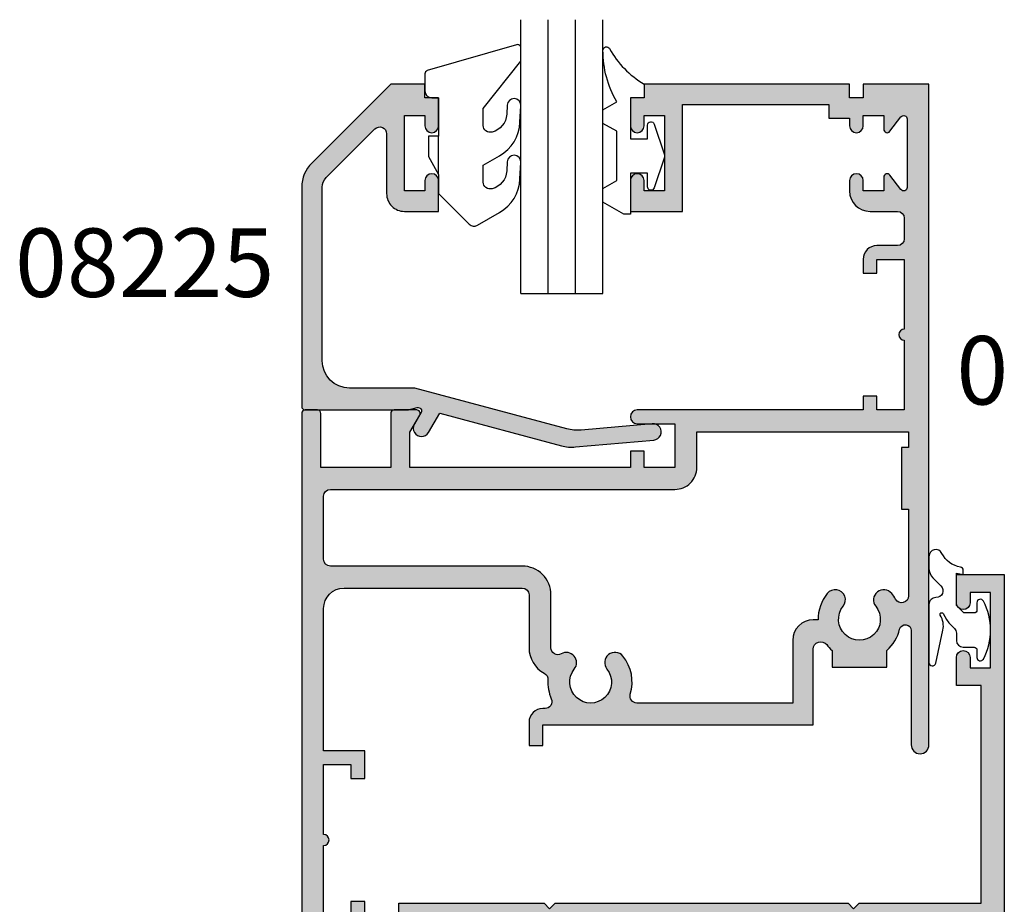
# Model space of a CAD drawing. Units: millimetres. Extents: x 0 to 354, y 0 to 482.
# Drawn here: x 198 to 270, y 270 to 334 of the extents above; entities that cross this region are included whole.
import ezdxf
from ezdxf.enums import TextEntityAlignment as Align

# ---------------------------------------------------------------- set-up
doc = ezdxf.new("R2010")
doc.units = ezdxf.units.MM
for name, color, linetype in [('08225$0$APL Hatch', 253, 'Continuous'), ('08225$0$APL Joinery', 2, 'Continuous'), ('08230$0$APL Hatch', 253, 'Continuous'), ('08230$0$APL Joinery', 2, 'Continuous'), ('08232$0$APL Hatch', 253, 'Continuous'), ('08232$0$APL Joinery', 2, 'Continuous'), ('9010311$0$APL Joinery', 2, 'Continuous'), ('9010600$0$APL Joinery', 2, 'Continuous'), ('APL Joinery', 2, 'Continuous'), ('APL Notes', 7, 'Continuous')]:
    doc.layers.add(name, color=color, linetype=linetype)
doc.styles.add('Arial-Bold', font='arialbd.ttf')

# ---------------------------------------------------------------- blocks, each defined once
blk = doc.blocks.new('08232', base_point=(32.98796466503268, -1130.304215175654))
at = {"layer": '08232$0$APL Hatch'}
h = blk.add_hatch(color=256, dxfattribs=at)
edge = h.paths.add_edge_path()
edge.add_arc((1.654964665032902, -1118.504215175654), 0.8499940000000265, 227.5660947409721, 353.243625055083, ccw=False)
edge.add_arc((-0.2120353349668691, -1120.454215175654), 1.84999999999985, 45.63906482840063, 314.3664363417215)
edge.add_arc((1.65496466503278, -1122.404215175653), 0.8499999999995739, 13.60896063077621, 132.4219389145764, ccw=False)
edge.add_line((2.481100247125369, -1122.204215175654), (3.237964665033587, -1122.204215175654))
edge.add_arc((3.237964665033587, -1122.454215175654), 0.25, 0, 90, ccw=False)
edge.add_line((3.487964665033587, -1122.454215175654), (3.487964665033587, -1123.754215175654))
edge.add_arc((3.237964665033587, -1123.754215175654), 0.25, -90, 0, ccw=False)
edge.add_line((3.237964665033587, -1124.004215175654), (0.1879646650324958, -1124.004215175654))
edge.add_line((0.1879646650324958, -1124.004215175654), (-0.2120353349671404, -1123.604215175654))
edge.add_line((-0.2120353349671404, -1123.604215175654), (-0.6120353349667766, -1124.004215175654))
edge.add_line((-0.6120353349667766, -1124.004215175654), (-3.512035334966413, -1124.004215175654))
edge.add_arc((-3.512035334966413, -1123.754215175654), 0.25, 180, 270, ccw=False)
edge.add_line((-3.762035334966413, -1123.754215175654), (-3.76203533496664, -1119.604215175654))
edge.add_arc((-4.762035334966184, -1119.604215175654), 0.9999999999995435, 1.302755197528051e-11, 90.00000000001312)
edge.add_line((-4.762035334966413, -1118.604215175654), (-7.912035334966959, -1118.604215175654))
edge.add_arc((-7.912035334966959, -1120.104215175654), 1.5, 90, 180)
edge.add_line((-9.412035334966959, -1120.104215175654), (-9.412035334966959, -1126.804215175654))
edge.add_line((-9.412035334966959, -1126.804215175654), (-7.812035334967504, -1126.804215175654))
edge.add_line((-7.812035334967504, -1126.804215175654), (-7.812035334967504, -1130.304215175654))
edge.add_line((-7.812035334967504, -1130.304215175654), (-9.312035334967504, -1130.304215175654))
edge.add_line((-9.312035334967504, -1130.304215175654), (-9.312035334967504, -1128.304215175654))
edge.add_line((-9.312035334967504, -1128.304215175654), (-11.21203533496714, -1128.304215175654))
edge.add_line((-11.21203533496714, -1128.304215175654), (-11.21203533496714, -1116.804215175654))
edge.add_line((-11.21203533496714, -1116.804215175654), (-0.6120353349667766, -1116.804215175654))
edge.add_line((-0.6120353349667766, -1116.804215175654), (-0.2120353349671404, -1117.204215175654))
edge.add_line((-0.2120353349671404, -1117.204215175654), (0.1879646650324958, -1116.804215175654))
edge.add_line((0.1879646650324958, -1116.804215175654), (21.58796466503304, -1116.804215175654))
edge.add_line((21.58796466503304, -1116.804215175654), (21.98796466503268, -1117.204215175654))
edge.add_line((21.98796466503268, -1117.204215175654), (22.38796466503322, -1116.804215175654))
edge.add_line((22.38796466503322, -1116.804215175654), (31.28796466503286, -1116.804215175654))
edge.add_line((31.28796466503286, -1116.804215175654), (31.28796466503286, -1100.904215175653))
edge.add_line((31.28796466503286, -1100.904215175653), (29.48796466503268, -1100.904215175653))
edge.add_line((29.48796466503268, -1100.904215175653), (29.48796466503268, -1098.854215175654))
edge.add_arc((29.98796466503268, -1098.854215175654), 0.5, 0, 180, ccw=False)
edge.add_line((30.48796466503268, -1098.854215175654), (30.48796466503268, -1099.604215175654))
edge.add_line((30.48796466503268, -1099.604215175654), (31.98796466503268, -1099.604215175654))
edge.add_line((31.98796466503268, -1099.604215175654), (31.98796466503268, -1094.104215175654))
edge.add_line((31.98796466503268, -1094.104215175654), (30.48796466503268, -1094.104215175654))
edge.add_line((30.48796466503268, -1094.104215175654), (30.48796466503268, -1094.854215175654))
edge.add_arc((29.98796466503268, -1094.854215175654), 0.5, -180, 0, ccw=False)
edge.add_line((29.48796466503268, -1094.854215175654), (29.48796466503268, -1092.804215175654))
edge.add_line((29.48796466503268, -1092.804215175654), (32.98796466503268, -1092.804215175654))
edge.add_line((32.98796466503268, -1092.804215175654), (32.98796466503268, -1128.304215175654))
edge.add_line((32.98796466503268, -1128.304215175654), (31.08796466503213, -1128.304215175654))
edge.add_line((31.08796466503213, -1128.304215175654), (31.08796466503213, -1130.304215175654))
edge.add_line((31.08796466503213, -1130.304215175654), (29.58796466503213, -1130.304215175654))
edge.add_line((29.58796466503213, -1130.304215175654), (29.58796466503213, -1126.804215175654))
edge.add_line((29.58796466503213, -1126.804215175654), (31.1879646650325, -1126.804215175654))
edge.add_line((31.1879646650325, -1126.804215175654), (31.1879646650325, -1120.104215175654))
edge.add_arc((29.6879646650325, -1120.104215175654), 1.5, 0, 90)
edge.add_line((29.6879646650325, -1118.604215175654), (26.53796466503286, -1118.604215175654))
edge.add_arc((26.53796466503286, -1119.604215175654), 1, 90, 180)
edge.add_line((25.53796466503286, -1119.604215175654), (25.53796466503286, -1124.004215175654))
edge.add_line((25.53796466503286, -1124.004215175654), (22.38796466503322, -1124.004215175654))
edge.add_line((22.38796466503322, -1124.004215175654), (21.98796466503268, -1123.604215175654))
edge.add_line((21.98796466503268, -1123.604215175654), (21.58796466503304, -1124.004215175654))
edge.add_line((21.58796466503304, -1124.004215175654), (18.53796466503286, -1124.004215175654))
edge.add_arc((18.53796466503286, -1123.754215175654), 0.25, 180, 270, ccw=False)
edge.add_line((18.28796466503286, -1123.754215175654), (18.28796466503286, -1122.454215175654))
edge.add_arc((18.53796466503286, -1122.454215175654), 0.25, 90, 180, ccw=False)
edge.add_line((18.53796466503286, -1122.204215175654), (19.29482908294059, -1122.204215175654))
edge.add_arc((20.12096466503318, -1122.404215175653), 0.8499999999996444, 47.57806108544088, 166.3910393692239, ccw=False)
edge.add_arc((21.98796466503291, -1120.454215175654), 1.849999999999862, 225.6335636582687, 494.3609351715896)
edge.add_arc((20.120964665033, -1118.504215175654), 0.8499940000000729, 186.7563749449631, 312.4339052590563, ccw=False)
edge.add_line((19.27687355618514, -1118.604215175654), (2.499055773880819, -1118.604215175654))
at = {"layer": '08232$0$APL Joinery'}
blk.add_lwpolyline([(2.499055773880821, -1118.604215175654, -0.6108670365603264), (1.081440345316864, -1119.131558506479, 2.37679727533449), (1.08156733229223, -1121.776747647565, -0.5704649843066182), (2.481100247125369, -1122.204215175654), (3.237964665033587, -1122.204215175654, -0.4142135623730951), (3.487964665033587, -1122.454215175654), (3.487964665033587, -1123.754215175654, -0.4142135623730948), (3.237964665033587, -1124.004215175654), (0.1879646650324958, -1124.004215175654), (-0.2120353349671404, -1123.604215175654), (-0.6120353349667766, -1124.004215175654), (-3.512035334966413, -1124.004215175654, -0.4142135623730953), (-3.762035334966413, -1123.754215175654), (-3.76203533496664, -1119.604215175654, 0.4142135623730958), (-4.762035334966413, -1118.604215175654), (-7.912035334966959, -1118.604215175654, 0.414213562373095), (-9.412035334966959, -1120.104215175654), (-9.412035334966959, -1126.804215175654), (-7.812035334967504, -1126.804215175654), (-7.812035334967504, -1130.304215175654), (-9.312035334967504, -1130.304215175654), (-9.312035334967504, -1128.304215175654), (-11.21203533496714, -1128.304215175654), (-11.21203533496714, -1116.804215175654), (-0.6120353349667766, -1116.804215175654), (-0.2120353349671404, -1117.204215175654), (0.1879646650324958, -1116.804215175654), (21.58796466503304, -1116.804215175654), (21.98796466503268, -1117.204215175654), (22.38796466503322, -1116.804215175654), (31.28796466503286, -1116.804215175654), (31.28796466503286, -1100.904215175653), (29.48796466503268, -1100.904215175653), (29.48796466503268, -1098.854215175654, -0.9999999999999999), (30.48796466503268, -1098.854215175654), (30.48796466503268, -1099.604215175654), (31.98796466503268, -1099.604215175654), (31.98796466503268, -1094.104215175654), (30.48796466503268, -1094.104215175654), (30.48796466503268, -1094.854215175654, -0.9999999999999999), (29.48796466503268, -1094.854215175654), (29.48796466503268, -1092.804215175654), (32.98796466503268, -1092.804215175654), (32.98796466503268, -1128.304215175654), (31.08796466503213, -1128.304215175654), (31.08796466503213, -1130.304215175654), (29.58796466503213, -1130.304215175654), (29.58796466503213, -1126.804215175654), (31.1879646650325, -1126.804215175654), (31.1879646650325, -1120.104215175654, 0.414213562373095), (29.6879646650325, -1118.604215175654), (26.53796466503286, -1118.604215175654, 0.414213562373095), (25.53796466503286, -1119.604215175654), (25.53796466503286, -1124.004215175654), (22.38796466503322, -1124.004215175654), (21.98796466503268, -1123.604215175654), (21.58796466503304, -1124.004215175654), (18.53796466503286, -1124.004215175654, -0.414213562373095), (18.28796466503286, -1123.754215175654), (18.28796466503286, -1122.454215175654, -0.414213562373095), (18.53796466503286, -1122.204215175654), (19.29482908294059, -1122.204215175654, -0.5704649843066045), (20.69436199777359, -1121.776747647565, 2.376797275334487), (20.6944889847494, -1119.131558506478, -0.6108670365602833), (19.27687355618514, -1118.604215175654)], format="xyb", close=True, dxfattribs=at)
blk = doc.blocks.new('08230', base_point=(-176.1127808415031, -1150.789209880242))
at = {"layer": '08230$0$APL Hatch'}
h = blk.add_hatch(color=256, dxfattribs=at)
edge = h.paths.add_edge_path(flags=16)
edge.add_line((-145.5076162010675, -1130.088145012186), (-145.8627748415029, -1130.088145012186))
edge.add_arc((-145.8627748415029, -1131.588145012186), 1.5, 90, 180)
edge.add_line((-147.3627748415029, -1131.588145012186), (-147.3627748415029, -1136.167021548203))
edge.add_line((-147.3627748415029, -1136.167021548203), (-158.7400964507074, -1136.167021548203))
edge.add_arc((-158.7400964507073, -1135.667021548203), 0.5, 163.0953322560312, 269.99999999999346, ccw=False)
edge.add_arc((-162.1127808415056, -1134.642021548191), 3.024999999994001, 343.0953322558328, 398.9272786572342)
edge.add_arc((-160.342958046712, -1133.212562813214), 0.74999999999994, 38.92727865744594, 218.9272786574459)
edge.add_arc((-162.1127808415031, -1134.642021548203), 1.525000000000003, -218.49540669330406, 38.927278657441775, ccw=False)
edge.add_arc((-163.8946598901727, -1133.224884173094), 0.7517018434608794, 321.5045933066984, 479.5922618603964)
edge.add_arc((-164.5127808415028, -1132.136452276074), 0.4999999999999825, 180, 299.5922618603931, ccw=False)
edge.add_line((-165.0127808415028, -1132.136452276074), (-165.0127808415031, -1128.267021548203))
edge.add_arc((-167.1127808415033, -1128.267021548203), 2.100000000000108, 359.9999999999938, 449.9999999999969)
edge.add_line((-167.1127808415031, -1126.167021548203), (-181.1127808415031, -1126.167021548203))
edge.add_arc((-181.1127808415031, -1125.667021548203), 0.5, 180, 270, ccw=False)
edge.add_line((-181.6127808415031, -1125.667021548203), (-181.6127808415031, -1121.067021548203))
edge.add_arc((-181.1127808415031, -1121.067021548203), 0.5, 90, 180, ccw=False)
edge.add_line((-181.1127808415031, -1120.567021548203), (-155.9627808415035, -1120.567021548203))
edge.add_arc((-155.9627808415033, -1118.967021548203), 1.600000000000136, 269.9999999999919, 359.9999999999918)
edge.add_line((-154.3627808415031, -1118.967021548203), (-154.3627808415031, -1116.367021548203))
edge.add_line((-154.3627808415031, -1116.367021548203), (-138.9127808415033, -1116.367021548203))
edge.add_line((-138.9127808415033, -1116.367021548203), (-138.9127808415033, -1117.517021548203))
edge.add_line((-138.9127808415033, -1117.517021548203), (-139.4127808415033, -1117.517021548203))
edge.add_line((-139.4127808415033, -1117.517021548203), (-139.4127808415033, -1122.017021548203))
edge.add_line((-139.4127808415033, -1122.017021548203), (-138.9127808415033, -1122.017021548203))
edge.add_line((-138.9127808415033, -1122.017021548203), (-138.9127808415033, -1128.344061531718))
edge.add_arc((-139.412780841503, -1128.344061531718), 0.4999999999996874, -150.877107814388, 0, ccw=False)
edge.add_arc((-142.4877748415, -1130.057190802959), 3.020000000000377, 29.12289218573473, 38.74143905444761)
edge.add_arc((-140.7152748415033, -1128.635044537621), 0.747499999999456, 38.74143905432619, 218.7414390543262)
edge.add_arc((-142.4877748415032, -1130.057190802954), 1.525000000000561, -218.74143905430913, 38.74143905433118, ccw=False)
edge.add_arc((-144.2602748415035, -1128.635044537621), 0.7474999999997184, 321.2585609456452, 501.2585609456466)
edge.add_arc((-142.4877748415034, -1130.057190802955), 3.020000000000482, 141.2585609456535, 180.5872770207037)
edge = h.paths.add_edge_path()
edge.add_line((-139.2127808415035, -1114.767021548203), (-141.2127808415035, -1114.767021548203))
edge.add_line((-141.2127808415035, -1114.767021548203), (-141.2127808415035, -1113.767021548203))
edge.add_line((-141.2127808415035, -1113.767021548203), (-142.2127808415035, -1113.767021548203))
edge.add_line((-142.2127808415035, -1113.767021548203), (-142.2127808415035, -1114.767021548203))
edge.add_line((-142.2127808415035, -1114.767021548203), (-158.7127808415035, -1114.767021548203))
edge.add_arc((-158.7127808415035, -1115.267021548203), 0.5, 90, 270)
edge.add_line((-158.7127808415035, -1115.767021548203), (-155.9627808415035, -1115.767021548203))
edge.add_line((-155.9627808415035, -1115.767021548203), (-155.9627808415035, -1118.967021548203))
edge.add_line((-155.9627808415035, -1118.967021548203), (-158.2127808415035, -1118.967021548203))
edge.add_line((-158.2127808415035, -1118.967021548203), (-158.2127808415035, -1117.767021548203))
edge.add_line((-158.2127808415035, -1117.767021548203), (-159.2127808415035, -1117.767021548203))
edge.add_line((-159.2127808415035, -1117.767021548203), (-159.2127808415035, -1118.967021548203))
edge.add_line((-159.2127808415035, -1118.967021548203), (-175.3127808415039, -1118.967021548203))
edge.add_line((-175.3127808415039, -1118.967021548203), (-175.3127808415039, -1116.383046951987))
edge.add_line((-175.3127808415039, -1116.383046951987), (-174.5962744905578, -1115.142021548203))
edge.add_arc((-174.8127808415039, -1115.017021548203), 0.2499999999999959, 329.9999999999994, 450)
edge.add_line((-174.8127808415039, -1114.767021548203), (-176.4627808415035, -1114.767021548203))
edge.add_arc((-176.4627808415035, -1115.017021548203), 0.25, 90, 180)
edge.add_line((-176.7127808415035, -1115.017021548203), (-176.7127808415035, -1118.967021548203))
edge.add_line((-176.7127808415035, -1118.967021548203), (-181.8127808415039, -1118.967021548203))
edge.add_line((-181.8127808415039, -1118.967021548203), (-181.8127808415039, -1115.017021548203))
edge.add_arc((-182.0627808415039, -1115.017021548203), 0.25, 0, 90)
edge.add_line((-182.0627808415039, -1114.767021548203), (-182.9627808415035, -1114.767021548203))
edge.add_arc((-182.9627808415035, -1115.017021548203), 0.25, 90, 180)
edge.add_line((-183.2127808415035, -1115.017021548203), (-183.2127808415035, -1157.767021548203))
edge.add_arc((-181.2127808415035, -1157.767021548203), 2, 180, 270)
edge.add_line((-181.2127808415035, -1159.767021548203), (-178.6127808415031, -1159.767021548203))
edge.add_line((-178.6127808415031, -1159.767021548203), (-178.6127808415031, -1157.717021548203))
edge.add_arc((-179.1127808415031, -1157.717021548203), 0.5, 0, 180)
edge.add_line((-179.6127808415031, -1157.717021548203), (-179.6127808415031, -1158.467021548203))
edge.add_line((-179.6127808415031, -1158.467021548203), (-181.1127808415031, -1158.467021548203))
edge.add_line((-181.1127808415031, -1158.467021548203), (-181.1127808415031, -1152.967021548203))
edge.add_line((-181.1127808415031, -1152.967021548203), (-179.6127808415031, -1152.967021548203))
edge.add_line((-179.6127808415031, -1152.967021548203), (-179.6127808415031, -1153.717021548203))
edge.add_arc((-179.1127808415031, -1153.717021548203), 0.5, 180, 360)
edge.add_line((-178.6127808415031, -1153.717021548203), (-178.6127808415031, -1150.667021548203))
edge.add_line((-178.6127808415031, -1150.667021548203), (-179.6127808415031, -1150.667021548203))
edge.add_line((-179.6127808415031, -1150.667021548203), (-179.6127808415031, -1151.667021548203))
edge.add_line((-179.6127808415031, -1151.667021548203), (-181.6127808415031, -1151.667021548203))
edge.add_line((-181.6127808415031, -1151.667021548203), (-181.6127808415031, -1146.567021548203))
edge.add_arc((-181.6127808415031, -1146.167021548203), 0.3999999999998636, 270, 450)
edge.add_line((-181.6127808415031, -1145.767021548203), (-181.6127808415031, -1140.667021548203))
edge.add_line((-181.6127808415031, -1140.667021548203), (-179.6127808415031, -1140.667021548203))
edge.add_line((-179.6127808415031, -1140.667021548203), (-179.6127808415031, -1141.667021548203))
edge.add_line((-179.6127808415031, -1141.667021548203), (-178.6127808415031, -1141.667021548203))
edge.add_line((-178.6127808415031, -1141.667021548203), (-178.6127808415031, -1139.667021548203))
edge.add_line((-178.6127808415031, -1139.667021548203), (-181.6127808415031, -1139.667021548203))
edge.add_line((-181.6127808415031, -1139.667021548203), (-181.6127808415031, -1129.267021548203))
edge.add_arc((-180.1127808415031, -1129.267021548203), 1.5, 90, 180, ccw=False)
edge.add_line((-180.1127808415031, -1127.767021548203), (-167.1127808415031, -1127.767021548203))
edge.add_arc((-167.1127808415031, -1128.267021548203), 0.5, 0, 90, ccw=False)
edge.add_line((-166.6127808415031, -1128.267021548203), (-166.6127808415028, -1132.1364522761))
edge.add_arc((-164.5127808415026, -1132.136452276101), 2.100000000000193, 179.9999999999938, 242.0413600792248)
edge.add_arc((-165.7317494170802, -1134.432996552128), 0.4999999999997794, -3.3056266770846037, 62.04136007923421, ccw=False)
edge.add_arc((-162.1127808415034, -1134.642021548204), 3.124999999999801, 176.6943733228967, 203.1477433719685)
edge.add_arc((-165.445947504003, -1136.067021548203), 0.4999999999999702, -90.00000000000648, 23.147743371963884, ccw=False)
edge.add_line((-165.4459475040031, -1136.567021548203), (-165.6127808415031, -1136.567021548203))
edge.add_arc((-165.6127808415031, -1137.567021548203), 1, 90, 180)
edge.add_line((-166.6127808415031, -1137.567021548203), (-166.6127808415031, -1139.267021548203))
edge.add_line((-166.6127808415031, -1139.267021548203), (-165.6127808415031, -1139.267021548203))
edge.add_line((-165.6127808415031, -1139.267021548203), (-165.6127808415031, -1137.767021548203))
edge.add_line((-165.6127808415031, -1137.767021548203), (-145.8627748415029, -1137.767021548203))
edge.add_line((-145.8627748415029, -1137.767021548203), (-145.8627748415033, -1132.237229870286))
edge.add_arc((-145.3136899834033, -1132.237229870286), 0.5490848580999454, 37.64822295774093, 180, ccw=False)
edge.add_arc((-142.4877748415008, -1130.057190802953), 3.020000000002067, 217.6482229577407, 228.5281762325564)
edge.add_line((-144.4877748415029, -1132.320020889372), (-144.4877748415029, -1133.557190802953))
edge.add_line((-144.4877748415029, -1133.557190802953), (-140.4877748415029, -1133.557190802953))
edge.add_line((-140.4877748415029, -1133.557190802953), (-140.4877748415028, -1132.320020889372))
edge.add_arc((-142.4877748415036, -1130.057190802955), 3.019999999999111, 311.4718237674584, 346.3542190482954)
edge.add_arc((-139.1389122374445, -1130.870198927659), 0.4261373959412976, 0, 166.3542190482729, ccw=False)
edge.add_line((-138.7127748415032, -1130.870198927659), (-138.7127748415033, -1138.416628090545))
edge.add_line((-138.7127748415033, -1138.416628090545), (-138.7127748415031, -1139.217018548203))
edge.add_arc((-138.0627778415033, -1139.217018548203), 0.6499969999998143, 180.0000000000201, 359.9999999999599)
edge.add_line((-137.4127808415035, -1139.217018548203), (-137.4127808415033, -1138.416628090545))
edge.add_line((-137.4127808415033, -1138.416628090545), (-137.4127808415033, -1137.767021548203))
edge.add_line((-137.4127808415033, -1137.767021548203), (-137.4127808415033, -1090.967021548203))
edge.add_line((-137.4127808415033, -1090.967021548203), (-142.2127808415035, -1090.967021548203))
edge.add_line((-142.2127808415035, -1090.967021548203), (-142.2127808415035, -1091.967021548203))
edge.add_line((-142.2127808415035, -1091.967021548203), (-143.2127808415035, -1091.967021548203))
edge.add_line((-143.2127808415035, -1091.967021548203), (-143.2127808415035, -1090.967021548203))
edge.add_line((-143.2127808415035, -1090.967021548203), (-158.2127808415035, -1090.967021548203))
edge.add_line((-158.2127808415035, -1090.967021548203), (-158.2127808415035, -1091.967021548203))
edge.add_line((-158.2127808415035, -1091.967021548203), (-159.2127808415035, -1091.967021548203))
edge.add_line((-159.2127808415035, -1091.967021548203), (-159.2127808415035, -1094.017021548202))
edge.add_arc((-158.7127808415035, -1094.017021548202), 0.5, 180, 360)
edge.add_line((-158.2127808415035, -1094.017021548202), (-158.2127808415035, -1093.267021548202))
edge.add_line((-158.2127808415035, -1093.267021548202), (-156.7127808415035, -1093.267021548202))
edge.add_line((-156.7127808415035, -1093.267021548202), (-156.7127808415035, -1098.767021548203))
edge.add_line((-156.7127808415035, -1098.767021548203), (-158.2127808415035, -1098.767021548202))
edge.add_line((-158.2127808415035, -1098.767021548202), (-158.2127808415035, -1098.017021548202))
edge.add_arc((-158.7127808415035, -1098.017021548202), 0.5, 0, 180)
edge.add_line((-159.2127808415035, -1098.017021548202), (-159.2127808415035, -1100.267021548203))
edge.add_line((-159.2127808415035, -1100.267021548203), (-155.4127808415024, -1100.267021548203))
edge.add_line((-155.4127808415024, -1100.267021548203), (-155.4127808415024, -1092.467021548203))
edge.add_line((-155.4127808415024, -1092.467021548203), (-144.7127808415035, -1092.467021548203))
edge.add_line((-144.7127808415035, -1092.467021548203), (-144.7127808415035, -1093.467021548203))
edge.add_line((-144.7127808415035, -1093.467021548203), (-143.2127808415035, -1093.467021548203))
edge.add_line((-143.2127808415035, -1093.467021548203), (-143.2127808415035, -1094.017021548202))
edge.add_arc((-142.7127808415035, -1094.017021548202), 0.5, 180, 360)
edge.add_line((-142.2127808415035, -1094.017021548202), (-142.2127808415035, -1093.267021548202))
edge.add_line((-142.2127808415035, -1093.267021548202), (-140.7127808415035, -1093.267021548202))
edge.add_line((-140.7127808415035, -1093.267021548202), (-140.7127808415035, -1094.267021548202))
edge.add_arc((-140.4627808415035, -1094.267021548202), 0.2499999999999716, 180, 322.6966726857049)
edge.add_line((-140.2639212694541, -1094.418530196814), (-139.4616404135532, -1093.365512899591))
edge.add_arc((-139.2627808415031, -1093.517021548203), 0.2500000000003181, 1.0419398677186109e-10, 142.6966726858332, ccw=False)
edge.add_line((-139.0127808415028, -1093.517021548202), (-139.0127808415028, -1098.517021548202))
edge.add_arc((-139.2627808415027, -1098.517021548202), 0.2499999999999716, -142.69667268570493, 0, ccw=False)
edge.add_line((-139.4616404135522, -1098.668530196814), (-140.2639212694531, -1097.615512899591))
edge.add_arc((-140.4627808415031, -1097.767021548203), 0.2500000000003181, 37.30332731416684, 179.9999999998958)
edge.add_line((-140.7127808415035, -1097.767021548202), (-140.7127808415035, -1098.767021548203))
edge.add_line((-140.7127808415035, -1098.767021548203), (-142.2127808415035, -1098.767021548202))
edge.add_line((-142.2127808415035, -1098.767021548202), (-142.2127808415035, -1098.017021548202))
edge.add_arc((-142.7127808415036, -1098.017021548202), 0.5000000000001137, 0, 180)
edge.add_line((-143.2127808415037, -1098.017021548202), (-143.2127808415035, -1098.767021548203))
edge.add_arc((-141.7127808415035, -1098.767021548203), 1.5, 180, 270)
edge.add_line((-141.7127808415035, -1100.267021548203), (-139.7127808415035, -1100.267021548203))
edge.add_arc((-139.7127808415035, -1100.767021548203), 0.5, 0, 90, ccw=False)
edge.add_line((-139.2127808415035, -1100.767021548203), (-139.2127808415035, -1102.267021548203))
edge.add_arc((-139.7127808415035, -1102.267021548203), 0.5, -90, 0, ccw=False)
edge.add_line((-139.7127808415035, -1102.767021548203), (-141.2127808415035, -1102.767021548203))
edge.add_arc((-141.2127808415035, -1103.767021548203), 1, 90, 180)
edge.add_line((-142.2127808415035, -1103.767021548203), (-142.2127808415035, -1104.767021548203))
edge.add_line((-142.2127808415035, -1104.767021548203), (-141.2127808415035, -1104.767021548203))
edge.add_line((-141.2127808415035, -1104.767021548203), (-141.2127808415035, -1103.767021548203))
edge.add_line((-141.2127808415035, -1103.767021548203), (-139.2127808415035, -1103.767021548203))
edge.add_line((-139.2127808415035, -1103.767021548203), (-139.2127808415035, -1108.867021548203))
edge.add_arc((-139.2127808415035, -1109.267021548203), 0.3999999999998636, 90, 270)
edge.add_line((-139.2127808415035, -1109.667021548203), (-139.2127808415035, -1114.767021548203))
at = {"layer": '08230$0$APL Joinery'}
for points in [[(-139.2127808415035, -1114.767021548203), (-141.2127808415035, -1114.767021548203), (-141.2127808415035, -1113.767021548203), (-142.2127808415035, -1113.767021548203), (-142.2127808415035, -1114.767021548203), (-158.7127808415035, -1114.767021548203, 0.9999999999999999), (-158.7127808415035, -1115.767021548203), (-155.9627808415035, -1115.767021548203), (-155.9627808415035, -1118.967021548203), (-158.2127808415035, -1118.967021548203), (-158.2127808415035, -1117.767021548203), (-159.2127808415035, -1117.767021548203), (-159.2127808415035, -1118.967021548203), (-175.3127808415039, -1118.967021548203), (-175.3127808415039, -1116.383046951987), (-174.5962744905578, -1115.142021548203, 0.5773502691896288), (-174.8127808415039, -1114.767021548203), (-176.4627808415035, -1114.767021548203, 0.414213562373095), (-176.7127808415035, -1115.017021548203), (-176.7127808415035, -1118.967021548203), (-181.8127808415039, -1118.967021548203), (-181.8127808415039, -1115.017021548203, 0.414213562373095), (-182.0627808415039, -1114.767021548203), (-182.9627808415035, -1114.767021548203, 0.414213562373095), (-183.2127808415035, -1115.017021548203), (-183.2127808415035, -1157.767021548203, 0.414213562373095), (-181.2127808415035, -1159.767021548203), (-178.6127808415031, -1159.767021548203), (-178.6127808415031, -1157.717021548203, 0.9999999999999999), (-179.6127808415031, -1157.717021548203), (-179.6127808415031, -1158.467021548203), (-181.1127808415031, -1158.467021548203), (-181.1127808415031, -1152.967021548203), (-179.6127808415031, -1152.967021548203), (-179.6127808415031, -1153.717021548203, 0.9999999999999999), (-178.6127808415031, -1153.717021548203), (-178.6127808415031, -1150.667021548203), (-179.6127808415031, -1150.667021548203), (-179.6127808415031, -1151.667021548203), (-181.6127808415031, -1151.667021548203), (-181.6127808415031, -1146.567021548203, 0.9999999999999999), (-181.6127808415031, -1145.767021548203), (-181.6127808415031, -1140.667021548203), (-179.6127808415031, -1140.667021548203), (-179.6127808415031, -1141.667021548203), (-178.6127808415031, -1141.667021548203), (-178.6127808415031, -1139.667021548203), (-181.6127808415031, -1139.667021548203), (-181.6127808415031, -1129.267021548203, -0.414213562373095), (-180.1127808415031, -1127.767021548203), (-167.1127808415031, -1127.767021548203, -0.414213562373095), (-166.6127808415031, -1128.267021548203), (-166.6127808415028, -1132.1364522761, 0.2775189007284613), (-165.4973323833154, -1133.991353422123, -0.2931167872209487), (-165.2325813376904, -1134.461827586069, 0.1159399423425116), (-164.986200378141, -1135.870469824065, -0.5381504410577226), (-165.4459475040031, -1136.567021548203), (-165.6127808415031, -1136.567021548203, 0.414213562373095), (-166.6127808415031, -1137.567021548203), (-166.6127808415031, -1139.267021548203), (-165.6127808415031, -1139.267021548203), (-165.6127808415031, -1137.767021548203), (-145.8627748415029, -1137.767021548203), (-145.8627748415033, -1132.237229870286, -0.71561147068433), (-144.8789378616734, -1131.901842371941, 0.04750844646981582), (-144.4877748415029, -1132.320020889372), (-144.4877748415029, -1133.557190802953), (-140.4877748415029, -1133.557190802953), (-140.4877748415028, -1132.320020889372, 0.1533894587791335), (-139.5530209700621, -1130.769665163233, -0.8874843910607184), (-138.7127748415032, -1130.870198927659), (-138.7127748415033, -1138.416628090545), (-138.7127748415031, -1139.217018548203, 0.9999999999994748), (-137.4127808415035, -1139.217018548203), (-137.4127808415033, -1138.416628090545), (-137.4127808415033, -1137.767021548203), (-137.4127808415033, -1090.967021548203), (-142.2127808415035, -1090.967021548203), (-142.2127808415035, -1091.967021548203), (-143.2127808415035, -1091.967021548203), (-143.2127808415035, -1090.967021548203), (-158.2127808415035, -1090.967021548203), (-158.2127808415035, -1091.967021548203), (-159.2127808415035, -1091.967021548203), (-159.2127808415035, -1094.017021548202, 0.9999999999999999), (-158.2127808415035, -1094.017021548202), (-158.2127808415035, -1093.267021548202), (-156.7127808415035, -1093.267021548202), (-156.7127808415035, -1098.767021548203), (-158.2127808415035, -1098.767021548202), (-158.2127808415035, -1098.017021548202, 0.9999999999999999), (-159.2127808415035, -1098.017021548202), (-159.2127808415035, -1100.267021548203), (-155.4127808415024, -1100.267021548203), (-155.4127808415024, -1092.467021548203), (-144.7127808415035, -1092.467021548203), (-144.7127808415035, -1093.467021548203), (-143.2127808415035, -1093.467021548203), (-143.2127808415035, -1094.017021548202, 0.9999999999999999), (-142.2127808415035, -1094.017021548202), (-142.2127808415035, -1093.267021548202), (-140.7127808415035, -1093.267021548202), (-140.7127808415035, -1094.267021548202, 0.7178894711769775), (-140.2639212694541, -1094.418530196814), (-139.4616404135532, -1093.365512899591, -0.7178894711769775), (-139.0127808415028, -1093.517021548202), (-139.0127808415028, -1098.517021548202, -0.7178894711769712), (-139.4616404135522, -1098.668530196814), (-140.2639212694531, -1097.615512899591, 0.717889471176971), (-140.7127808415035, -1097.767021548202), (-140.7127808415035, -1098.767021548203), (-142.2127808415035, -1098.767021548202), (-142.2127808415035, -1098.017021548202, 0.9999999999999999), (-143.2127808415037, -1098.017021548202), (-143.2127808415035, -1098.767021548203, 0.414213562373095), (-141.7127808415035, -1100.267021548203), (-139.7127808415035, -1100.267021548203, -0.414213562373095), (-139.2127808415035, -1100.767021548203), (-139.2127808415035, -1102.267021548203, -0.414213562373095), (-139.7127808415035, -1102.767021548203), (-141.2127808415035, -1102.767021548203, 0.414213562373095), (-142.2127808415035, -1103.767021548203), (-142.2127808415035, -1104.767021548203), (-141.2127808415035, -1104.767021548203), (-141.2127808415035, -1103.767021548203), (-139.2127808415035, -1103.767021548203), (-139.2127808415035, -1108.867021548203, 0.9999999999999999), (-139.2127808415035, -1109.667021548203)], [(-145.5076162010675, -1130.088145012186), (-145.8627748415029, -1130.088145012186, 0.414213562373095), (-147.3627748415029, -1131.588145012186), (-147.3627748415029, -1136.167021548203), (-158.7400964507074, -1136.167021548203, -0.5035199589282495), (-159.2184913997581, -1135.52163147728, 0.2485492894559189), (-159.7594999824952, -1132.7413126808, 0.9999999999999764), (-160.9264161109288, -1133.683812945628, -2.083023664201747), (-163.3063343834506, -1133.692782409469, 0.824979052959651), (-164.2658686257227, -1132.571233091772, -0.574980576402336), (-165.0127808415028, -1132.136452276074), (-165.0127808415031, -1128.267021548203, 0.4142135623731109), (-167.1127808415031, -1126.167021548203), (-181.1127808415031, -1126.167021548203, -0.414213562373095), (-181.6127808415031, -1125.667021548203), (-181.6127808415031, -1121.067021548203, -0.414213562373095), (-181.1127808415031, -1120.567021548203), (-155.9627808415035, -1120.567021548203, 0.414213562373095), (-154.3627808415031, -1118.967021548203), (-154.3627808415031, -1116.367021548203), (-138.9127808415033, -1116.367021548203), (-138.9127808415033, -1117.517021548203), (-139.4127808415033, -1117.517021548203), (-139.4127808415033, -1122.017021548203), (-138.9127808415033, -1122.017021548203), (-138.9127808415033, -1128.344061531718, -0.7734253951454865), (-139.8495697619573, -1128.587403757746, 0.04199348645586676), (-140.1322412881484, -1128.167253851885, 0.9999999999999999), (-141.2983083948582, -1129.102835223357, -2.084426665913876), (-143.6772412881486, -1129.102835223357, 1.000000000000012), (-144.8433083948584, -1128.167253851884, 0.1733084353496321)]]:
    blk.add_lwpolyline(points, format="xyb", close=True, dxfattribs=at)
blk = doc.blocks.new('9010311', base_point=(-674.9549067170462, 125.3702494360535))
at = {"layer": '9010311$0$APL Joinery', "color": 252}
blk.add_lwpolyline([(-674.8084601076395, 129.2976463035229, -0.1989123673796998), (-674.9549067170462, 129.6511996941163), (-674.9549067170462, 130.1702494360535, 0.414213562373095), (-675.4549067170462, 130.6702494360535), (-676.2549067170462, 130.6702494360536, -0.4142135623731117), (-676.4549067170462, 130.8702494360535), (-676.4549067170462, 131.4202494360535, 0.7807764064044145), (-676.9254949523404, 131.537896494877, 0.2500000000000008), (-676.9254949523404, 127.30260237723, 0.7807764064044095), (-676.4549067170462, 127.4202494360535), (-676.4549067170462, 127.9702494360536, -0.4142135623730742), (-676.2549067170462, 128.1702494360535), (-675.4977999358598, 128.1702494360535), (-674.9549067170462, 127.6273562172399), (-674.9549067170462, 125.2702494360535), (-675.4549067170462, 125.3702494360535), (-675.4549067170462, 125.0620811830482, 0.3652311350755986), (-675.247222291187, 124.8156884230386, -0.2387259751016928), (-673.902185671639, 123.8168374238745, 0.7915372037594836), (-672.9549067170462, 124.0403134556506), (-672.9549067170462, 124.9023609083432, 0.1989183062309645), (-673.2478160943132, 125.609483847614), (-673.8324437989157, 126.1940848338877, -0.6768986225304452), (-673.4669026022976, 127.0475023815466, 0.4212588532753015), (-672.9549067170462, 127.5473584595701), (-672.9549067170462, 131.7916329681934, 0.8986181543827666), (-673.4492364693969, 131.8445760708252), (-673.9716192420212, 129.4338058831507, 0.1934174415490965), (-673.7837646986575, 128.331036373652, -1.017632096791926), (-673.9868485613996, 128.2111256722537), (-674.233582671689, 128.6461931967351, 0.06747926337708754), (-674.4777037699878, 128.9668899658711)], format="xyb", close=True, dxfattribs=at)
blk = doc.blocks.new('08225')
at = {"layer": '08225$0$APL Hatch'}
h = blk.add_hatch(color=256, dxfattribs=at)
edge = h.paths.add_edge_path()
edge.add_line((8.720290452257814, -0.1952406635100488), (8.23038475772887, -1.043782217351009))
edge.add_arc((8.749999999999595, -1.343782217350959), 0.6000000000000282, 150.000000000007, 330.0000000000313)
edge.add_line((9.269615242270447, -1.64378221735069), (10.08319362386283, -0.2346231244928276))
edge.add_line((10.08319362386283, -0.2346231244928276), (18.95806482039802, -2.612637694534897))
edge.add_arc((19.73452195570606, 0.2851397843317018), 2.999999999999538, 254.9999999999882, 275.0646841401714)
edge.add_line((19.99936298226703, -2.703147221738391), (25.70296820531198, -2.197657401213974))
edge.add_arc((25.64999999999981, -1.599999999999908), 0.5999999999999525, 275.0646841401687, 455.0646841401714)
edge.add_line((25.59703179468761, -1.002342598785845), (20.3952271075961, -1.463359659899197))
edge.add_arc((20.13038608103428, 1.524927346171814), 3.000000000000528, 255.00000000000222, 275.06468414018605, ccw=False)
edge.add_line((19.35392894572669, -1.37285013269593), (8.2591012072171, 1.599999999999682))
edge.add_line((8.2591012072171, 1.599999999999682), (3.5, 1.599999999999909))
edge.add_arc((3.5, 3.599999999999909), 2, 180.0000000000065, 270, ccw=False)
edge.add_line((1.5, 3.599999999999682), (1.499999999999545, 16.26438090396755))
edge.add_arc((2.499999999999875, 16.26438090396786), 1.00000000000033, 135.2088779420961, 180.0000000000179, ccw=False)
edge.add_line((1.790320089389752, 16.96890515796986), (5.346449949274302, 20.52496783232857))
edge.add_arc((5.69999999999957, 20.17141110189914), 0.4999999999997924, 3.979039320256561e-13, 134.9994587538016, ccw=False)
edge.add_line((6.199999999999363, 20.17141110189914), (6.199999999999079, 15.79999999999995))
edge.add_arc((7.499999999999375, 15.80000000000007), 1.300000000000296, 180.000000000005, 270.0000000000075)
edge.add_line((7.499999999999545, 14.49999999999977), (9.999999999999545, 14.5))
edge.add_line((9.999999999999545, 14.5), (9.999999999999545, 16.74999999999977))
edge.add_arc((9.499999999999545, 16.74999999999977), 0.5, 0, 180)
edge.add_line((8.999999999999545, 16.74999999999977), (8.999999999999545, 16))
edge.add_line((8.999999999999545, 16), (7.499999999999545, 16))
edge.add_line((7.499999999999545, 16), (7.499999999999545, 21.49999999999977))
edge.add_line((7.499999999999545, 21.49999999999977), (8.99999999999909, 21.5))
edge.add_line((8.99999999999909, 21.5), (8.999999999999545, 20.75))
edge.add_arc((9.499999999999545, 20.75), 0.5, 180, 360)
edge.add_line((9.999999999999545, 20.75), (9.999999999999545, 22.79999999999995))
edge.add_line((9.999999999999545, 22.79999999999995), (8.99999999999909, 22.79999999999995))
edge.add_line((8.99999999999909, 22.79999999999995), (8.99999999999909, 23.79999999999995))
edge.add_line((8.99999999999909, 23.79999999999995), (6.499999999999545, 23.80000000000018))
edge.add_line((6.499999999999545, 23.80000000000018), (0.7322330470336453, 18.03223304703363))
edge.add_arc((2.499999999999735, 16.26446609406671), 2.50000000000019, 134.9999999999866, 179.9999999999865)
edge.add_line((-4.547473508864641e-13, 16.2644660940673), (0, 0.2500000000002274))
edge.add_arc((0.25, 0.25), 0.25, 179.9999999999479, 270)
edge.add_line((0.25, 0), (7.799999999999727, 0))
edge.add_line((7.799999999999727, 0), (8.439079340036159, 0.1712407930622248))
edge.add_arc((8.503784101311748, -0.07024066351002581), 0.2499999999999735, -30.000000000009607, 104.9999999999919, ccw=False)
at = {"layer": '08225$0$APL Joinery'}
blk.add_lwpolyline([(8.720290452257814, -0.1952406635100488), (8.23038475772887, -1.043782217351009, 1.000000000000211), (9.269615242270447, -1.64378221735069), (10.08319362386283, -0.2346231244928276), (18.95806482039802, -2.612637694534897, 0.08777306868448981), (19.99936298226703, -2.703147221738391), (25.70296820531198, -2.197657401213974, 1.000000000000024), (25.59703179468761, -1.002342598785845), (20.3952271075961, -1.463359659899197, -0.0877730686844925), (19.35392894572669, -1.37285013269593), (8.2591012072171, 1.599999999999682), (3.5, 1.599999999999909, -0.4142135623730617), (1.5, 3.599999999999682), (1.499999999999545, 16.26438090396755, -0.1979650762467508), (1.790320089389752, 16.96890515796986), (5.346449949274302, 20.52496783232857, -0.6681752219120249), (6.199999999999363, 20.17141110189914), (6.199999999999079, 15.79999999999995, 0.414213562373108), (7.499999999999545, 14.49999999999977), (9.999999999999545, 14.5), (9.999999999999545, 16.74999999999977, 0.9999999999999999), (8.999999999999545, 16.74999999999977), (8.999999999999545, 16), (7.499999999999545, 16), (7.499999999999545, 21.49999999999977), (8.99999999999909, 21.5), (8.999999999999545, 20.75, 0.9999999999999999), (9.999999999999545, 20.75), (9.999999999999545, 22.79999999999995), (8.99999999999909, 22.79999999999995), (8.99999999999909, 23.79999999999995), (6.499999999999545, 23.80000000000018), (0.7322330470336453, 18.03223304703363, 0.1989123673796574), (-4.547473508864641e-13, 16.2644660940673), (0, 0.2500000000002274, 0.4142135623733614), (0.25, 0), (7.799999999999727, 0), (8.439079340036159, 0.1712407930622248, -0.6681786379193082)], format="xyb", close=True, dxfattribs=at)
blk = doc.blocks.new('9010655-6.0mm')
at = {"layer": 'APL Joinery', "color": 252, "linetype": 'Continuous'}
blk.add_lwpolyline([(0, -5.599038105676755), (0, -7), (2.228708941706145, -9.228708941706373, 0.339454258863344), (2.832262332299479, -9.308168253005249), (4.443682525945633, -8.377814370426108, 0.2547680682100514), (5.940029725042052, -5.927736343072072), (5.999391199849242, -4.725913564125108, 0.9999999999999997), (5.000608800150374, -4.676580836125311), (4.967550194764272, -5.345879992226287, -0.3324456373451605), (3.898825437301725, -6.637469610020503, -0.5057748943823708), (3.25, -6.160132214448083), (3.25, -4.929832752827451), (4.443682525945633, -4.240659825145713, 0.2547680682100514), (5.940029725042052, -1.79058179779156), (5.999391199849242, -0.5887590188447119, 0.9999999999999997), (5.000608800150374, -0.539426290844915), (4.967550194764272, -1.208725446946005, -0.3324456373452584), (3.898825437301326, -2.500315064740278, -0.505774894382071), (3.25, -2.022977669167688), (3.25, -0.790640978585543), (6, 2.683548243248424), (6, 3.629430836795791, 0.499279002243573), (5.680554071881261, 3.869591747577942), (-0.8271786522893763, 1.987788678516836, 0.3250075722533765), (-1, 1.75), (-1, 0.5000000000000001, 0.414213562373095), (-0.5, 0), (0, 0), (0, -2.800000000000068), (-0.75, -2.800000000000068), (-0.75, -4.300000000000068), (0, -5.599038105676755), (0, -2.800000000000068)], format="xyb", dxfattribs=at)
blk = doc.blocks.new('6glass', base_point=(101.8368839708302, 399.4111348733001))
at = {"layer": 'APL Joinery', "color": 7}
for p, q in [((89.33688397083029, 412.4111348732999), (95.33688397083029, 412.4111348732999)), ((89.33688397083029, 412.4111348732999), (89.33688397083029, 392.4111348732999)), ((95.33688397083029, 412.4111348732999), (95.33688397083029, 392.4111348732999))]:
    blk.add_line(p, q, dxfattribs=at)
at = {"layer": 'APL Joinery', "color": 8}
for p, q in [((91.33688397083029, 412.4111348732999), (91.33688397083029, 392.4111348732999)), ((93.33688397083029, 412.4111348732999), (93.33688397083029, 392.4111348732999))]:
    blk.add_line(p, q, dxfattribs=at)
blk = doc.blocks.new('9010600', base_point=(78.93974279730776, 112.9117061828313))
at = {"layer": '9010600$0$APL Joinery', "color": 252}
blk.add_lwpolyline([(76.93974279730787, 116.3783589013559, -0.774630659096966), (77.40850308089333, 116.499371042584, 0.1326610113338032), (79.939588024827, 113.9116205669736), (79.93974279730764, 112.9117061828313), (78.93974279730776, 112.9117061828313), (78.93974279730776, 109.9117061828313), (80.18974279730776, 109.9117061828313), (80.18974279730776, 110.9117061828313, -0.848394357250124), (80.67646739292309, 110.9920894263013), (81.41319198853827, 108.8224726697714, -0.1651513899116614), (81.4131919885383, 108.5009396958912), (80.67646739292307, 106.3313229393613, -0.8483943572501298), (80.18974279730776, 106.4117061828314), (80.18974279730776, 107.4117061828313), (78.93974279730776, 107.4117061828313), (78.93974279730776, 104.4117061828313), (78.45528725393058, 104.4117061828313), (76.93974279730787, 105.2867061828313), (76.93974279730787, 106.2867061828313), (77.93974279730776, 106.864056452021), (77.93974279730776, 110.4593559136417), (76.93974279730787, 111.0367061828313), (76.93974279730787, 112.0367061828314), (77.93974279730779, 112.6140564520209, -0.1316524975873966)], format="xyb", close=True, dxfattribs=at)

msp = doc.modelspace()

# ---------------------------------------------------------------- block references
at = {"layer": 'APL Joinery', "extrusion": (0, 0, -1), "zscale": -1, "rotation": 180}
msp.add_blockref('6glass', (-247.340698478139, 327.4269688116804), dxfattribs=at)
at = {"layer": 'APL Joinery'}
for name, p in [('9010655-6.0mm', (228.840697228158, 328.7251831759641)), ('9010600', (242.840698478139, 328.7269689238709)), ('08225', (218.8406972281585, 305.926968923871)), ('08230', (225.9406972281589, 269.9047805918323)), ('08232', (270.1406972281587, 256.4047805918323))]:
    msp.add_blockref(name, p, dxfattribs=at)
at = {"layer": 'APL Joinery', "rotation": 180}
msp.add_blockref('9010311', (266.6406972281587, 293.9047805918325), dxfattribs=at)

# ---------------------------------------------------------------- texts
at = {"layer": 'APL Notes', "style": 'Arial-Bold'}
msp.add_text('08225', height=5, dxfattribs=at).set_placement((216.8406972281588, 314.1842019709048), align=Align.RIGHT)
msp.add_text('08230', height=5, dxfattribs=at).set_placement((266.6406972281587, 306.326968923871))

doc.saveas('drawing.dxf')
